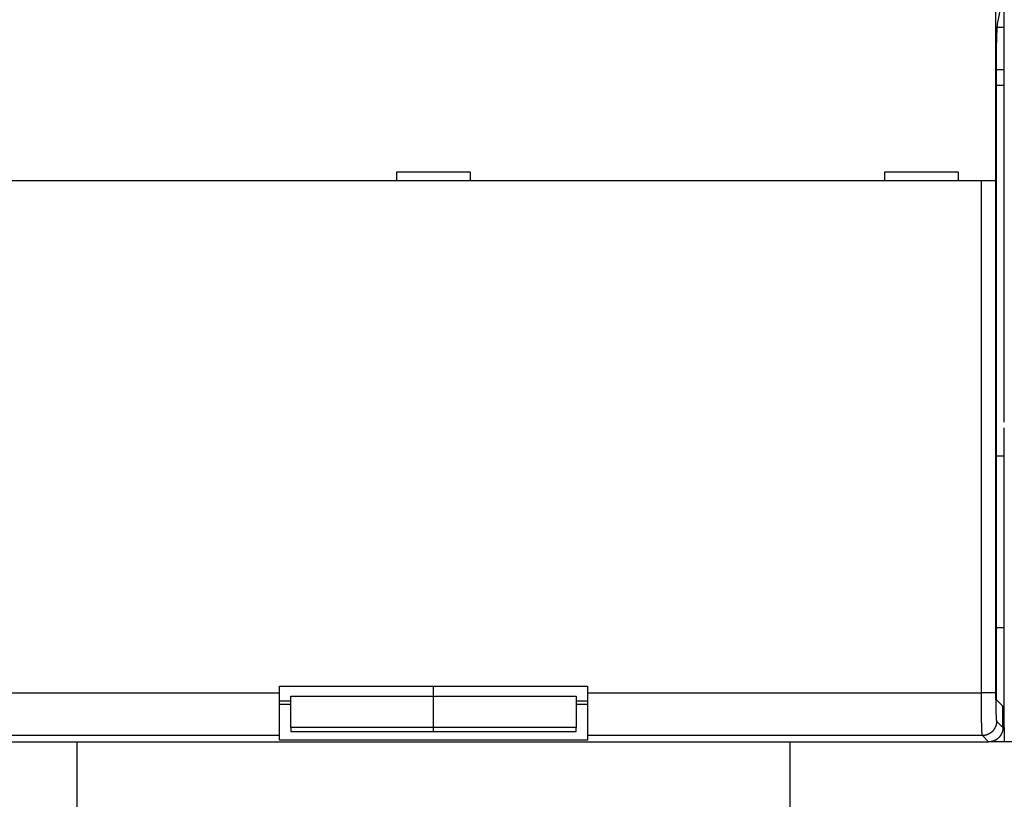
# Model space of a CAD drawing. Extents: x 119 to 1189, y 0 to 652.
# Drawn here: x 667 to 736, y 163 to 218 of the extents above; entities that cross this region are included whole.
import ezdxf

# ---------------------------------------------------------------- set-up
doc = ezdxf.new("R2010")
doc.units = 0
doc.layers.add('2', color=7, linetype='CONTINUOUS')

msp = doc.modelspace()

# ---------------------------------------------------------------- linework, layer by layer
at = {"layer": '2', "color": 40, "linetype": 'CONTINUOUS'}
for p, q in [((735.367, 218.82067), (735.367, 206.62059)), ((735.50599, 217.58227), (735.69184, 218.5206)), ((735.97343, 206.92058), (735.97343, 218.52058)), ((735.97352, 217.34706), (735.47982, 217.34709)), ((735.41946, 170.75738), (735.41946, 214.62788)), ((735.97352, 214.39267), (735.41946, 214.39266)), ((735.41946, 213.32057), (735.97343, 213.32058)), ((698.57343, 207.22058), (693.37343, 207.22058)), ((693.37343, 207.22058), (693.37343, 206.62058)), ((698.57343, 206.62058), (698.57343, 207.22058)), ((727.57343, 207.22058), (727.57343, 206.62058)), ((732.77343, 207.22058), (727.57343, 207.22058)), ((732.77343, 206.62058), (732.77343, 207.22058)), ((734.36647, 206.62058), (657.58039, 206.62058)), ((735.36586, 206.62058), (734.36647, 206.62058)), ((735.36708, 206.62058), (735.36586, 206.62058)), ((735.97343, 189.72058), (735.97343, 206.92058)), ((735.97343, 170.75892), (735.97343, 189.32058)), ((735.97343, 187.32058), (735.41946, 187.32059)), ((735.41946, 175.3205), (735.97343, 175.32058)), ((685.17343, 171.22058), (706.77343, 171.22058)), ((685.17343, 170.75892), (685.17343, 171.22058)), ((695.97343, 170.52682), (695.97346, 171.22064)), ((706.77343, 171.22058), (706.77343, 170.75892)), ((685.17343, 167.76074), (685.17343, 170.75892)), ((685.97335, 170.52681), (695.97346, 170.52681)), ((685.97343, 168.32933), (685.97343, 170.52682)), ((695.97343, 168.32932), (695.97343, 170.52682)), ((695.97346, 170.52681), (705.97338, 170.52681)), ((705.97343, 170.52682), (705.97343, 168.32932)), ((706.77343, 170.75892), (706.77343, 167.76074)), ((735.97343, 168.76013), (735.97343, 170.75892)), ((685.17343, 170.1909), (685.97335, 170.19093)), ((685.97335, 169.94275), (685.17344, 169.94275)), ((705.97338, 170.19093), (706.77343, 170.1909)), ((706.77349, 169.94275), (705.97338, 169.94275)), ((735.87343, 169.82059), (735.4363, 170.25772)), ((735.87343, 168.31988), (735.87343, 169.82059)), ((735.97343, 168.32119), (735.97343, 168.76013)), ((685.17343, 167.4428), (685.17343, 167.76074)), ((695.97346, 168.32936), (685.97335, 168.32936)), ((685.97335, 168.04788), (695.97346, 168.04788)), ((685.97343, 168.32933), (685.97343, 168.04787)), ((695.97343, 168.04787), (695.97343, 168.32932)), ((705.97338, 168.32936), (695.97346, 168.32936)), ((695.97346, 168.04788), (705.97338, 168.04788)), ((705.97343, 168.04787), (705.97343, 168.32932)), ((706.77343, 167.76074), (706.77343, 167.4428)), ((735.97343, 168.32119), (735.97343, 167.32058)), ((657.07281, 167.32056), (734.87412, 167.32056)), ((670.97343, 167.32058), (670.97343, 84.32058)), ((706.77349, 167.44272), (685.17344, 167.44272)), ((720.97343, 84.32058), (720.97343, 167.32058)), ((735.97343, 167.32058), (734.87412, 167.32056)), ((736.97341, 167.32058), (735.97343, 167.32058))]:
    msp.add_line(p, q, dxfattribs=at)
at = {"layer": '2', "color": 3, "linetype": 'CONTINUOUS'}
for p, q in [((734.36652, 170.75892), (734.36652, 206.62059)), ((735.36584, 206.62059), (735.36584, 170.75892)), ((657.5804, 170.75892), (685.17344, 170.75892)), ((706.77349, 170.75892), (734.36652, 170.75892)), ((735.36584, 170.75892), (734.36652, 170.75892)), ((735.4332, 168.7601), (735.87343, 168.31988)), ((685.17344, 167.76079), (657.51303, 167.76079)), ((734.43389, 167.76079), (706.77349, 167.76079)), ((734.87412, 167.32056), (734.43389, 167.76079))]:
    msp.add_line(p, q, dxfattribs=at)
at = {"layer": '2', "color": 40, "linetype": 'CONTINUOUS'}
for points in [[(735.41946, 214.62788), (735.41949, 214.69977, -0.00019767), (735.41957, 214.77126, -0.00020031), (735.41972, 214.84233, -0.00020226), (735.41992, 214.91299, -0.00020338), (735.42017, 214.98321, -0.0002051), (735.42048, 215.05298, -0.00020694), (735.42085, 215.12228, -0.00020908), (735.42128, 215.19111, -0.00021114), (735.42176, 215.25944, -0.00021359), (735.42229, 215.32728, -0.00021603), (735.42288, 215.3946, -0.00021885), (735.42352, 215.46139, -0.00022166), (735.42422, 215.52763, -0.00022489), (735.42497, 215.59332, -0.00022812), (735.42578, 215.65843, -0.00023179), (735.42663, 215.72296, -0.00023549), (735.42755, 215.78689, -0.00023966), (735.42851, 215.85022, -0.00024389), (735.42953, 215.91291, -0.00024861), (735.4306, 215.97498, -0.00025339), (735.43172, 216.03638, -0.00025878), (735.43289, 216.09713, -0.0002643), (735.43412, 216.15719, -0.00026975), (735.43539, 216.21655, -0.00027473), (735.43672, 216.27513, -0.00028083), (735.43809, 216.33294, -0.00028728), (735.43951, 216.38988, -0.00029513), (735.44097, 216.44596, -0.00030355), (735.44248, 216.5011, -0.00031356), (735.44403, 216.5553, -0.00032434), (735.44563, 216.60846, -0.000337), (735.44726, 216.6606, -0.00035071), (735.44894, 216.71162, -0.00036671), (735.45065, 216.76153, -0.00038414), (735.4524, 216.81025, -0.00040445), (735.45418, 216.85777, -0.00042678), (735.456, 216.904, -0.00045269), (735.45785, 216.94896, -0.00048111), (735.45974, 216.99256, -0.00051279), (735.46165, 217.03484, -0.00054512), (735.4636, 217.07574, -0.00058246), (735.46558, 217.1153, -0.00062241), (735.46759, 217.15345, -0.00066979), (735.46963, 217.19025, -0.00072195), (735.4717, 217.22563, -0.00077993), (735.4738, 217.25962, -0.00083983), (735.47592, 217.29216, -0.00092459), (735.47808, 217.32333, -0.00103262), (735.48027, 217.35305, -0.0011075), (735.48247, 217.38129, -0.00113658), (735.48469, 217.40797, -0.0013931), (735.48698, 217.43344, -0.00188756), (735.48934, 217.45773, -0.00164726), (735.49158, 217.47969, -0.00059985), (735.49362, 217.49882, -0.00271808), (735.49629, 217.51996, -0.00627612), (735.50047, 217.54809, -0.00410817), (735.50599, 217.58227, -0.00252204)], [(735.4363, 170.25772), (735.43561, 170.25883, -0.0803011), (735.43493, 170.2607, -0.03462758), (735.43425, 170.26337, -0.01794639), (735.43358, 170.26678, -0.0109306), (735.43292, 170.27095, -0.00728307), (735.43227, 170.27583, -0.00527095), (735.43163, 170.28144, -0.00395925), (735.43099, 170.28772, -0.00310984), (735.43037, 170.2947, -0.00249789), (735.42976, 170.30232, -0.00206765), (735.42916, 170.3106, -0.00173573), (735.42858, 170.3195, -0.00148878), (735.42801, 170.32902, -0.00128959), (735.42745, 170.33912, -0.00113573), (735.4269, 170.34982, -0.00100748), (735.42637, 170.36106, -0.00090579), (735.42586, 170.37286, -0.00081884), (735.42536, 170.38518, -0.00074863), (735.42487, 170.39803, -0.00068746), (735.42441, 170.41136, -0.00063756), (735.42396, 170.42519, -0.00059311), (735.42353, 170.43947, -0.00055643), (735.42311, 170.4542, -0.00052409), (735.42272, 170.46936, -0.00049811), (735.42235, 170.48495, -0.00047231), (735.42199, 170.50092, -0.00044955), (735.42166, 170.51727, -0.00043524), (735.42135, 170.53401, -0.0004292), (735.42106, 170.55113, -0.00040252), (735.42079, 170.5685, -0.00036495), (735.42054, 170.58607, -0.00039499), (735.42032, 170.60426, -0.0004637), (735.42012, 170.6232, -0.00033997), (735.41995, 170.64115, -0.00010565), (735.41981, 170.65753, -0.00048019), (735.41968, 170.67906, -0.00081372), (735.41957, 170.71281, -0.00038523), (735.41946, 170.75738, -0.0001993)], [(735.87343, 168.31988), (735.87307, 168.29278, -0.00634157), (735.87204, 168.26586, -0.00643746), (735.8703, 168.23914, -0.00649601), (735.86789, 168.2126, -0.00651269), (735.86479, 168.18627, -0.00654282), (735.86103, 168.16015, -0.00657043), (735.85658, 168.13425, -0.00659823), (735.85147, 168.10856, -0.00661523), (735.84569, 168.08311, -0.00663435), (735.83927, 168.05789, -0.00664546), (735.83217, 168.03292, -0.00665707), (735.82444, 168.00819, -0.00666109), (735.81605, 167.98372, -0.00666487), (735.80703, 167.9595, -0.00666209), (735.79736, 167.93556, -0.00665817), (735.78707, 167.9119, -0.00664866), (735.77613, 167.88851, -0.00663727), (735.76459, 167.86542, -0.00662145), (735.75241, 167.84262, -0.00660274), (735.73963, 167.82012, -0.00658049), (735.72622, 167.79793, -0.00655554), (735.71222, 167.77605, -0.00652889), (735.6976, 167.7545, -0.00647706), (735.68241, 167.73329, -0.00640673), (735.66664, 167.71243, -0.00634833), (735.65033, 167.69195, -0.00629594), (735.63347, 167.67186, -0.00625654), (735.61611, 167.65217, -0.00622557), (735.59824, 167.63292, -0.00620597), (735.5799, 167.61411, -0.00619559), (735.56108, 167.59577, -0.00619559), (735.54183, 167.5779, -0.00620597), (735.52215, 167.56054, -0.00622556), (735.50206, 167.54368, -0.00625652), (735.48157, 167.52737, -0.00629595), (735.46072, 167.51159, -0.00634841), (735.4395, 167.4964, -0.00640671), (735.41795, 167.48179, -0.00647678), (735.39608, 167.46778, -0.00652895), (735.37389, 167.45438, -0.00655653), (735.35139, 167.4416, -0.00658014), (735.32859, 167.42942, -0.00659892), (735.30549, 167.41787, -0.00662231), (735.28211, 167.40694, -0.00665009), (735.25844, 167.39665, -0.00664468), (735.2345, 167.38698, -0.00661287), (735.2103, 167.37796, -0.00667486), (735.18582, 167.36956, -0.00681504), (735.16103, 167.36183, -0.00661451), (735.13611, 167.35474, -0.00616572), (735.11111, 167.34832, -0.00680483), (735.08544, 167.34253, -0.00811361), (735.0589, 167.3374, -0.00611403), (735.03385, 167.33297, -0.00204091), (735.01109, 167.32929, -0.00863516), (734.9814, 167.3261, -0.014755), (734.9351, 167.32319, -0.0070974), (734.87412, 167.32056, -0.0037176)]]:
    msp.add_lwpolyline(points, format="xyb", dxfattribs=at)
at = {"layer": '2', "color": 3, "linetype": 'CONTINUOUS'}
for points in [[(734.43389, 167.76079), (734.43236, 167.76382, -0.04829501), (734.43083, 167.76827, -0.02513841), (734.4293, 167.7742, -0.01481114), (734.42778, 167.78154, -0.00983093), (734.42626, 167.79034, -0.00690638), (734.42474, 167.80053, -0.00517356), (734.42323, 167.81218, -0.0039826), (734.42173, 167.8252, -0.00318975), (734.42023, 167.83965, -0.00259454), (734.41875, 167.85547, -0.00216934), (734.41727, 167.87272, -0.00183083), (734.4158, 167.89131, -0.00157733), (734.41434, 167.91131, -0.00136683), (734.41289, 167.93265, -0.00120373), (734.41145, 167.95537, -0.00106436), (734.41002, 167.97943, -0.000954), (734.40861, 168.00486, -0.00085612), (734.40721, 168.0316, -0.0007761), (734.40582, 168.05969, -0.00070252), (734.40445, 168.08907, -0.00063974), (734.4031, 168.11977, -0.00058431), (734.40176, 168.15171, -0.0005383), (734.40044, 168.18493, -0.00049674), (734.39913, 168.21936, -0.00046165), (734.39784, 168.25504, -0.00042963), (734.39657, 168.29189, -0.00040243), (734.39532, 168.32994, -0.00037731), (734.39409, 168.36914, -0.00035583), (734.39288, 168.4095, -0.00033581), (734.39169, 168.45096, -0.00031864), (734.39052, 168.49355, -0.00030245), (734.38938, 168.53721, -0.00028848), (734.38825, 168.58197, -0.00027534), (734.38715, 168.62775, -0.00026418), (734.38608, 168.67459, -0.00025289), (734.38502, 168.72242, -0.00024253), (734.384, 168.77126, -0.0002322), (734.38299, 168.82104, -0.00022259), (734.38202, 168.87178, -0.00021372), (734.38107, 168.92341, -0.000206), (734.38014, 168.97594, -0.00019871), (734.37925, 169.02931, -0.00019227), (734.37838, 169.08352, -0.0001862), (734.37753, 169.13852, -0.00018088), (734.37672, 169.19432, -0.00017583), (734.37594, 169.25084, -0.00017144), (734.37518, 169.30811, -0.00016725), (734.37445, 169.36606, -0.00016364), (734.37375, 169.42469, -0.00016018), (734.37309, 169.48395, -0.00015724), (734.37245, 169.54384, -0.00015442), (734.37185, 169.60431, -0.00015209), (734.37127, 169.66535, -0.00014958), (734.37073, 169.72692, -0.00014716), (734.37022, 169.78901, -0.00014419), (734.36974, 169.85154, -0.00014094), (734.36929, 169.9145, -0.00014), (734.36888, 169.97792, -0.00014096), (734.3685, 170.04183, -0.0001353), (734.36815, 170.10581, -0.00012508), (734.36784, 170.16971, -0.00013691), (734.36755, 170.23494, -0.00016211), (734.3673, 170.30198, -0.00012203), (734.36709, 170.36507, -0.00004113), (734.36691, 170.42225, -0.00017177), (734.36676, 170.49595, -0.00029528), (734.36663, 170.60974, -0.00014382), (734.36652, 170.75892, -0.00007589)], [(735.36584, 170.75892), (735.36586, 170.71504, 0.00018897), (735.36591, 170.67119, 0.00018952), (735.366, 170.62737, 0.00018963), (735.36612, 170.58361, 0.0001896), (735.36627, 170.53993, 0.00019006), (735.36646, 170.49636, 0.00019079), (735.36668, 170.45291, 0.00019183), (735.36693, 170.4096, 0.00019311), (735.36722, 170.36646, 0.00019473), (735.36754, 170.32351, 0.00019662), (735.36789, 170.28077, 0.00019887), (735.36827, 170.23825, 0.00020142), (735.36868, 170.19599, 0.00020434), (735.36913, 170.154, 0.00020756), (735.36961, 170.11231, 0.00021126), (735.37012, 170.07092, 0.00021542), (735.37066, 170.02987, 0.00021976), (735.37124, 169.98918, 0.00022418), (735.37184, 169.94887, 0.00022828), (735.37248, 169.90894, 0.00023161), (735.37315, 169.86943, 0.00023578), (735.37384, 169.83034, 0.00024023), (735.37457, 169.79171, 0.00024543), (735.37533, 169.75353, 0.00025082), (735.37611, 169.71585, 0.00025709), (735.37693, 169.67865, 0.00026368), (735.37777, 169.64199, 0.00027124), (735.37864, 169.60584, 0.00027921), (735.37953, 169.57026, 0.0002883), (735.38046, 169.53525, 0.00029794), (735.38141, 169.50083, 0.00030886), (735.38238, 169.467, 0.00032043), (735.38339, 169.43381, 0.00033371), (735.38441, 169.40125, 0.00034811), (735.38547, 169.36936, 0.00036357), (735.38654, 169.33814, 0.00037908), (735.38764, 169.30762, 0.00039598), (735.38877, 169.27778, 0.00041269), (735.38991, 169.24867, 0.00043234), (735.39108, 169.22028, 0.00045325), (735.39227, 169.19264, 0.00047747), (735.39348, 169.16573, 0.00050316), (735.39471, 169.1396, 0.00053309), (735.39596, 169.11423, 0.0005652), (735.39723, 169.08966, 0.00060274), (735.39852, 169.06588, 0.0006434), (735.39983, 169.04293, 0.00069123), (735.40115, 169.02078, 0.00074361), (735.40249, 168.99948, 0.00080569), (735.40384, 168.97902, 0.00087444), (735.40522, 168.95943, 0.00095699), (735.4066, 168.9407, 0.00105014), (735.408, 168.92288, 0.00116002), (735.40941, 168.90592, 0.00128026), (735.41084, 168.88989, 0.00142141), (735.41228, 168.87474, 0.00157304), (735.41373, 168.86051, 0.00178998), (735.41518, 168.84718, 0.00207256), (735.41666, 168.83477, 0.00232554), (735.41813, 168.82328, 0.00250069), (735.4196, 168.81275, 0.00323094), (735.42111, 168.80309, 0.00469757), (735.42265, 168.79433, 0.00450668), (735.42411, 168.78664, 0.00176229), (735.42543, 168.78015, 0.00829084), (735.42713, 168.77397, 0.02484752), (735.42976, 168.76724, 0.02281125), (735.4332, 168.7601, 0.01728305)], [(735.4332, 168.7601), (735.43204, 168.71251, -0.01279319), (735.42849, 168.66429, -0.01214632), (735.42246, 168.61538, -0.01196346), (735.41395, 168.566, -0.01246758), (735.40272, 168.51636, -0.01270462), (735.38882, 168.46668, -0.01285855), (735.37208, 168.41714, -0.01295851), (735.3526, 168.36797, -0.01316393), (735.33025, 168.31943, -0.01327224), (735.30516, 168.27171, -0.01341535), (735.27727, 168.22509, -0.01348645), (735.24675, 168.17975, -0.0135833), (735.21359, 168.13599, -0.01363664), (735.17802, 168.09395, -0.01370583), (735.14008, 168.05391, -0.01369591), (735.10005, 168.01598, -0.0136323), (735.05803, 167.98041, -0.01370586), (735.01424, 167.94725, -0.01387097), (734.96881, 167.91673, -0.01351839), (734.92229, 167.88884, -0.0127031), (734.87495, 167.86377, -0.01366258), (734.82602, 167.84139, -0.0157004), (734.77535, 167.82184, -0.01235675), (734.72732, 167.80518, -0.0053824), (734.68357, 167.79158, -0.01616396), (734.62799, 167.78005, -0.02703695), (734.54364, 167.76976, -0.01385434), (734.43389, 167.76079, -0.00761713)]]:
    msp.add_lwpolyline(points, format="xyb", dxfattribs=at)

doc.saveas('drawing.dxf')
